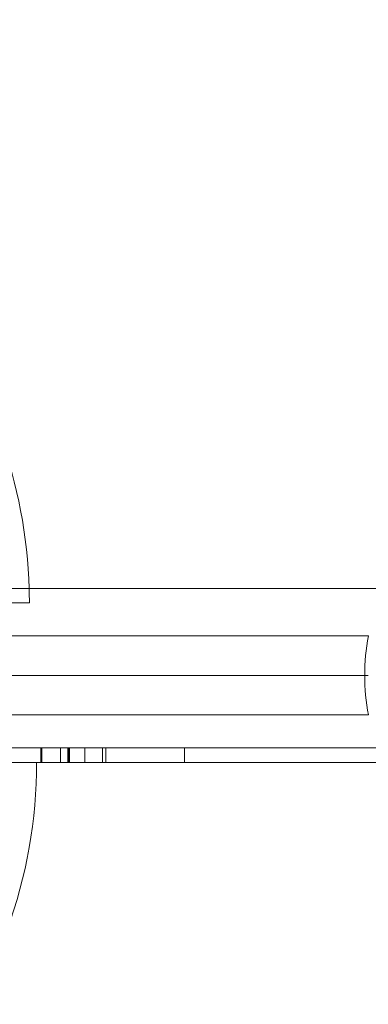
# Model space of a CAD drawing. Units: millimetres. Extents: x -2228 to 3044, y -1980 to 1361.
# Drawn here: x -268 to -244, y -373 to -305 of the extents above; entities that cross this region are included whole.
import ezdxf

# ---------------------------------------------------------------- set-up
doc = ezdxf.new("R2010")
doc.units = ezdxf.units.MM
doc.header["$LTSCALE"] = 700
doc.styles.add('HAGS-DIM', font='txt.shx', dxfattribs={"height": 200})
doc.dimstyles.new('HAGS-DIM2', dxfattribs={"dimtxt": 200, "dimasz": 250, "dimexe": 200, "dimexo": 500, "dimgap": 50, "dimtad": 0, "dimlfac": 0.001, "dimzin": 0, "dimdsep": 46, "dimtxsty": 'HAGS-DIM', "dimblk1": 'CLOSED', "dimblk2": 'CLOSED', "dimsah": 1, "dimcen": 2.5, "dimse1": 1, "dimse2": 1, "dimclrd": 2, "dimclre": 2, "dimclrt": 7, "dimadec": 0, "dimazin": 0, "dimtfac": 1, "dimtix": 1, "dimtmove": 0, "dimatfit": 3, "dimldrblk": 'CLOSED', "dimfxl": 1, "dimtolj": 1, "dimtzin": 0, "dimarcsym": 0})

# ---------------------------------------------------------------- blocks, each defined once
blk = doc.blocks.new('_CLOSED')
at = {"color": 0, "linetype": 'ByBlock'}
for p, q in [((-1, 0.16667), (0, 0)), ((-1, 0.16667), (-1, -0.16667)), ((0, 0), (-1, -0.16667)), ((0, 0), (-1, 0))]:
    blk.add_line(p, q, dxfattribs=at)
blk = doc.blocks.new('*D28')
at = {"color": 2, "lineweight": -2, "transparency": 16777216}
for p, q in [((-1267.558, -1849.191), (-352.151, -1849.191)), ((1031.243, -1849.191), (314.516, -1849.191))]:
    blk.add_line(p, q, dxfattribs=at)
at = {"layer": 'Defpoints', "color": 0, "transparency": 16777216}
for p in [(-1517.558, 214.601), (1281.243, 214.601), (1281.243, -1849.191)]:
    blk.add_point(p, dxfattribs=at)
at = {"color": 2, "lineweight": -2, "transparency": 16777216, "xscale": 250, "yscale": 250, "zscale": 250, "rotation": 180}
blk.add_blockref('_CLOSED', (-1517.558, -1849.191), dxfattribs=at)
at = {"color": 2, "lineweight": -2, "transparency": 16777216, "xscale": 250, "yscale": 250, "zscale": 250}
blk.add_blockref('_CLOSED', (1281.243, -1849.191), dxfattribs=at)
at = {"color": 7, "transparency": 16777216, "insert": (-18.817, -1849.191), "char_height": 200, "attachment_point": 5, "style": 'HAGS-DIM'}
blk.add_mtext('\\A1;2.80', dxfattribs=at)
blk = doc.blocks.new('*D30')
at = {"color": 2, "lineweight": -2, "transparency": 16777216}
for p, q in [((-2096.322, 1104.436), (-2096.322, 293.199)), ((-2096.322, -1195.564), (-2096.322, -373.468))]:
    blk.add_line(p, q, dxfattribs=at)
at = {"layer": 'Defpoints', "color": 0, "transparency": 16777216}
for p in [(-109.519, 1354.436), (-2096.322, -1445.564), (-109.519, -1445.564)]:
    blk.add_point(p, dxfattribs=at)
at = {"color": 2, "lineweight": -2, "transparency": 16777216, "xscale": 250, "yscale": 250, "zscale": 250}
for p, rotation in [((-2096.322, 1354.436), 90), ((-2096.322, -1445.564), 270)]:
    blk.add_blockref('_CLOSED', p, dxfattribs=dict(at, rotation=rotation))
at = {"color": 7, "transparency": 16777216, "insert": (-2096.322, -40.135), "char_height": 200, "attachment_point": 5, "rotation": 90, "style": 'HAGS-DIM'}
blk.add_mtext('\\A1;2.80', dxfattribs=at)
blk = doc.blocks.new('A$C45CD55C0')
at = {"color": 0, "linetype": 'Continuous', "lineweight": 0}
for p, q in [((-239.762, -344.21), (-309.383, -344.21)), ((-239.762, -344.21), (-309.383, -344.21)), ((-284.554, -345.21), (-267.1, -345.21)), ((-312.186, -347.483), (-243.696, -347.483)), ((-312.186, -347.483), (-243.696, -347.483)), ((-312.364, -350.21), (-243.946, -350.21)), ((-312.364, -350.21), (-243.946, -350.21)), ((-243.946, -350.21), (-243.701, -350.21)), ((-243.946, -350.21), (-243.701, -350.21)), ((-243.696, -352.938), (-312.186, -352.938)), ((-243.696, -352.938), (-312.186, -352.938)), ((-230.619, -355.21), (-304.147, -355.21)), ((-230.619, -355.21), (-304.147, -355.21)), ((-266.305, -355.21), (-266.305, -356.21)), ((-266.267, -355.21), (-266.267, -356.21)), ((-266.267, -355.21), (-266.267, -356.21)), ((-266.245, -356.21), (-266.245, -355.21)), ((-266.245, -356.21), (-266.245, -355.21)), ((-264.952, -355.21), (-264.952, -356.21)), ((-264.952, -355.21), (-264.952, -356.21)), ((-264.438, -355.21), (-264.438, -356.21)), ((-264.435, -355.21), (-264.435, -356.21)), ((-264.435, -355.21), (-264.435, -356.21)), ((-264.4, -355.21), (-264.4, -356.21)), ((-264.4, -355.21), (-264.4, -356.21)), ((-264.332, -355.21), (-264.332, -356.21)), ((-264.332, -355.21), (-264.332, -356.21)), ((-263.278, -356.21), (-263.278, -355.21)), ((-263.278, -356.21), (-263.278, -355.21)), ((-262.052, -355.21), (-262.052, -356.21)), ((-262.052, -355.21), (-262.052, -356.21)), ((-261.824, -356.21), (-261.824, -355.21)), ((-261.824, -356.21), (-261.824, -355.21)), ((-256.401, -355.21), (-256.401, -356.21)), ((-256.401, -355.21), (-256.401, -356.21)), ((-309.383, -356.21), (-239.762, -356.21)), ((-309.383, -356.21), (-239.762, -356.21))]:
    blk.add_line(p, q, dxfattribs=at)
at = {"color": 0, "linetype": 'Continuous', "lineweight": 0, "extrusion": (2.21491e-16, 0, -1)}
for centre, radius, start, end in [((301.1, -345.21), 34, 160.07707, 178.31459), ((228.946, -350.21), 15, 349.52432, 10.47568), ((300.6, -356.21), 34, 180, 199.92293)]:
    blk.add_arc(centre, radius, start, end, dxfattribs=at)
at = {"color": 0, "linetype": 'Continuous', "lineweight": 0, "extrusion": (2.21491e-16, 7.70372e-34, -1)}
blk.add_arc((301.1, -345.21), 34, 178.31459, 180, dxfattribs=at)

msp = doc.modelspace()

# ---------------------------------------------------------------- block references
msp.add_blockref('A$C45CD55C0', (0, 0))

# ---------------------------------------------------------------- dimensions: what is measured, and where the dimension line sits
dim = msp.add_linear_dim(base=(-2096.322, -1445.564), p1=(-109.519, 1354.436), p2=(-109.519, -1445.564), angle=90, dimstyle='HAGS-DIM2')
dim.commit()
dim.dimension.update_dxf_attribs({"geometry": '*D30', "text_midpoint": (-2096.322, -40.135), "dimtype": 160})
dim = msp.add_linear_dim(base=(1281.243, -1849.191), p1=(-1517.558, 214.601), p2=(1281.243, 214.601), dimstyle='HAGS-DIM2')
dim.commit()
dim.dimension.update_dxf_attribs({"geometry": '*D28', "text_midpoint": (-18.817, -1849.191), "dimtype": 160})

doc.saveas('drawing.dxf')
